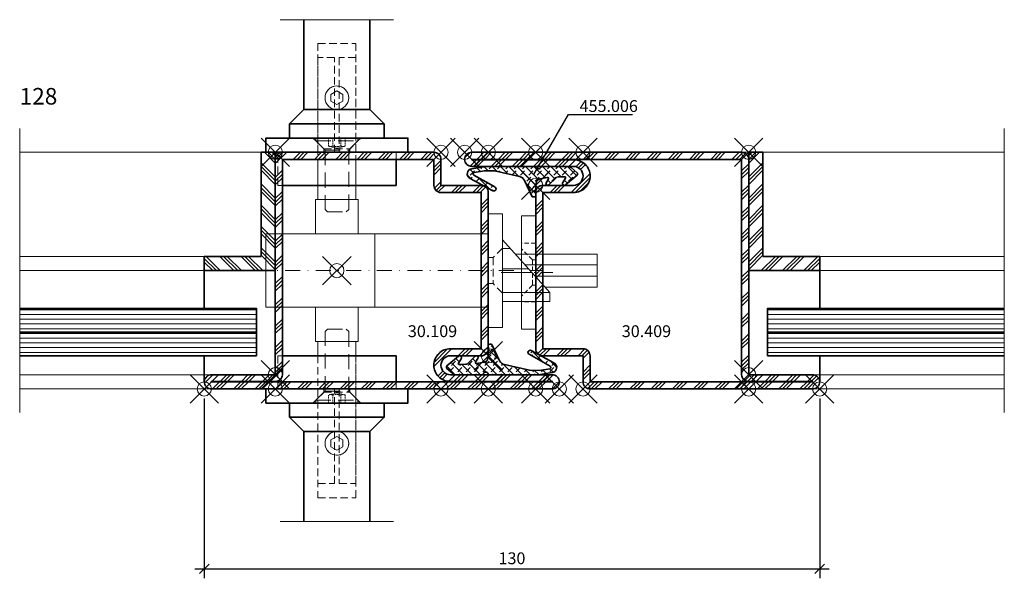
# Model space of a CAD drawing. Units: millimetres. Extents: x -12 to 884, y -10 to 517.
# Drawn here: x 89 to 297, y 399 to 517 of the extents above; entities that cross this region are included whole.
import ezdxf
from ezdxf import colors
from ezdxf.entities.mleader import LeaderData, LeaderLine
from ezdxf.math import Vec2, Vec3

# ---------------------------------------------------------------- set-up
doc = ezdxf.new("R2010")
doc.units = ezdxf.units.MM
doc.header["$PDMODE"] = 35
doc.header["$PDSIZE"] = 3
doc.linetypes.add('STRICHPUNKT2', pattern=[12.7, 6.35, -3.175, 0, -3.175])
doc.linetypes.add('VERDECKT2', pattern=[4.7625, 3.175, -1.5875])
for name, color, linetype, lineweight in [('axis_JAG', 31, 'STRICHPUNKT2', 18), ('fitting_hidden_JAG', 44, 'VERDECKT2', 18), ('fitting_thin_JAG', 44, 'Continuous', 18), ('glass_thick_JAG', 110, 'Continuous', 35), ('hatch_JAG', 116, 'Continuous', 9), ('intersection_JAG', 31, 'JAG-ZIGZAG', 18), ('item_hidden_JAG', 124, 'VERDECKT2', 18), ('item_thin_JAG', 124, 'Continuous', 18), ('seal_thick_JAG', 10, 'Continuous', 35), ('silicone_thick_JAG', 210, 'Continuous', 35), ('stainless_steel_hidden_JAG', 144, 'VERDECKT2', 18), ('stainless_steel_thick_JAG', 140, 'Continuous', 35), ('stainless_steel_thin_JAG', 144, 'Continuous', 18), ('steel_thick_JAG', 130, 'Continuous', 35), ('steel_thin_JAG', 134, 'Continuous', 18), ('text_thick_JAG @ 1', 41, 'Continuous', 35)]:
    doc.layers.add(name, color=color, linetype=linetype, lineweight=lineweight)
for name, color, linetype in [('constructionline_JAG', 253, 'Continuous'), ('DIM-0', 12, 'Continuous'), ('DIM-0 @ 1', 12, 'Continuous'), ('DIM-LABEL @ 1', 40, 'Continuous'), ('dim_JAG @ 1', 12, 'Continuous')]:
    doc.layers.add(name, color=color, linetype=linetype)
doc.layers.add('insertionpoint_JAG', color=3, linetype='Continuous', lineweight=18, plot=False)
doc.styles.add('Jansen', font='arial.ttf', dxfattribs={"width": 0.9, "height": 2.5})
doc.linetypes.add('JAG-ZIGZAG', pattern='A,0.00017,[1,JAG-ZIGZAG,S=1,R=0,X=0,Y=0],-17', length=17.00017)
doc.dimstyles.new('Jansen$0', dxfattribs={"dimtxt": 2.5, "dimasz": 2, "dimexe": 2, "dimexo": 2, "dimtad": 1, "dimdec": 8, "dimdsep": 46, "dimtxsty": 'Jansen', "dimblk": 'OBLIQUE', "dimcen": 2.5, "dimdle": 2, "dimclrd": 256, "dimclre": 256, "dimclrt": 50, "dimadec": 8, "dimazin": 2, "dimtfac": 1, "dimtdec": 8, "dimtix": 1, "dimtmove": 0, "dimatfit": 3, "dimfxl": 1, "dimarcsym": 0})
pattern_1 = [(0, (-77.0464, -340.0839), (0, 1), [])]

# ---------------------------------------------------------------- blocks, each defined once
blk = doc.blocks.new('Art-15-Glas-10')
at = {"layer": 'hatch_JAG'}
h = blk.add_hatch(dxfattribs=at)
h.set_pattern_fill('JAG_GLASS', color=256)
h.set_pattern_definition(pattern_1)
h.paths.add_polyline_path([(-4, 9), (-4, 14), (-54, 14), (-54, 9)])
h = blk.add_hatch(dxfattribs=at)
h.set_pattern_fill('JAG_GLASS', color=256)
h.set_pattern_definition(pattern_1)
h.paths.add_polyline_path([(-4, 4), (-4, 9), (-54, 9), (-54, 4)])
at = {"layer": 'glass_thick_JAG'}
for points in [[(-54, 4), (-4, 4), (-4, 14), (-54, 14)], [(-4, 9), (-54, 9)]]:
    blk.add_lwpolyline(points, dxfattribs=at)
at = {"layer": 'insertionpoint_JAG'}
blk.add_point((0, 0), dxfattribs=at)
blk = doc.blocks.new('30409')
at = {"layer": 'hatch_JAG'}
h = blk.add_hatch(dxfattribs=at)
h.set_pattern_fill('JAG_STEEL', color=256)
h.set_pattern_definition([(45, (0, 0), (-2.24506, 2.24506), []), (45, (0, 1.5875), (-2.24506, 2.24506), []), (45, (0, 0.7937), (-2.24506, 2.24506), [])])
edge = h.paths.add_edge_path(flags=16)
edge.add_arc((59.9, -47), 1.4, 180, 270)
edge.add_line((59.9, -48.4), (73.5, -48.4))
edge.add_line((73.5, -48.4), (73.5, -48.5))
edge.add_line((73.5, -48.5), (26.5, -48.5))
edge.add_line((26.5, -48.5), (26.5, -43))
edge.add_arc((25, -43), 1.5, 0, 90)
edge.add_line((25, -41.5), (16.5, -41.5))
edge.add_line((16.5, -41.5), (16.5, -8.5))
edge.add_line((16.5, -8.5), (23, -8.5))
edge.add_arc((23, -5), 3.5, 270, 360)
edge.add_arc((23.1, -5), 3.4, 0, 90)
edge.add_line((23.1, -1.6), (1.5, -1.6))
edge.add_line((1.5, -1.6), (1.5, -1.5))
edge.add_line((1.5, -1.5), (58.5, -1.5))
edge.add_line((58.5, -1.5), (58.5, -47))
edge = h.paths.add_edge_path()
edge.add_arc((16.5, -41.5), 1.5, 180, 270)
edge.add_line((16.5, -43), (25, -43))
edge.add_line((25, -43), (25, -48.5))
edge.add_arc((26.5, -48.5), 1.5, 180, 270)
edge.add_line((26.5, -50), (73.5, -50))
edge.add_arc((73.5, -48.5), 1.5, 270, 360)
edge.add_arc((73.5, -48.5), 1.5, 0, 90)
edge.add_line((73.5, -47), (60, -47))
edge.add_line((60, -47), (60, -1.5))
edge.add_arc((58.5, -1.5), 1.5, 360, 450)
edge.add_line((58.5, 0), (1.5, 0))
edge.add_arc((1.5, -1.5), 1.5, 90, 180)
edge.add_arc((1.5, -1.5), 1.5, 180, 270)
edge.add_line((1.5, -3), (23, -3))
edge.add_arc((23, -5), 2, 0, 90, ccw=False)
edge.add_arc((23, -5), 2, -90, 0, ccw=False)
edge.add_line((23, -7), (16.5, -7))
edge.add_arc((16.5, -8.5), 1.5, 90, 180)
edge.add_line((15, -8.5), (15, -41.5))
at = {"layer": 'insertionpoint_JAG'}
for p in [(0, 0), (15, 0), (25, 0), (60, 0), (15, -7), (15, -50), (20, -50), (25, -50), (60, -50), (75, -50)]:
    blk.add_point(p, dxfattribs=at)
at = {"layer": 'steel_thick_JAG'}
for points in [[(15, -41.5, 0.414214), (16.5, -43), (25, -43), (25, -48.5, 0.414214), (26.5, -50), (73.5, -50, 0.414214), (75, -48.5, 0.414214), (73.5, -47), (60, -47), (60, -1.5, 0.414214), (58.5, 0), (1.5, 0, 0.414214), (0, -1.5, 0.414214), (1.5, -3), (23, -3, -0.414214), (25, -5, -0.414214), (23, -7), (16.5, -7, 0.414214), (15, -8.5)], [(58.5, -47, 0.414214), (59.9, -48.4), (73.5, -48.4), (73.5, -48.5), (26.5, -48.5), (26.5, -43, 0.414214), (25, -41.5), (16.5, -41.5), (16.5, -8.5), (23, -8.5, 0.414214), (26.5, -5, 0.414214), (23.1, -1.6), (1.5, -1.6), (1.5, -1.5), (58.5, -1.5)]]:
    blk.add_lwpolyline(points, format="xyb", close=True, dxfattribs=at)
blk = doc.blocks.new('30109')
at = {"layer": 'hatch_JAG'}
h = blk.add_hatch(dxfattribs=at)
h.set_pattern_fill('JAG_STEEL', color=256)
h.set_pattern_definition([(45, (60, -2e-15), (-2.24506, 2.24506), []), (45, (60, 1.5875), (-2.24506, 2.24506), []), (45, (60, 0.7937), (-2.24506, 2.24506), [])])
edge = h.paths.add_edge_path(flags=16)
edge.add_line((1.5, 48.5), (33.5, 48.5))
edge.add_line((33.5, 48.5), (33.5, 43))
edge.add_arc((35, 43), 1.5, 180, 270)
edge.add_line((35, 41.5), (43.5, 41.5))
edge.add_line((43.5, 41.5), (43.5, 8.5))
edge.add_line((43.5, 8.5), (37, 8.5))
edge.add_arc((37, 5), 3.5, 90, 180)
edge.add_arc((36.9, 5), 3.4, 180, 270)
edge.add_line((36.9, 1.6), (58.5, 1.6))
edge.add_line((58.5, 1.6), (58.5, 1.5))
edge.add_line((58.5, 1.5), (-13.5, 1.5))
edge.add_line((-13.5, 1.5), (-13.5, 1.6))
edge.add_line((-13.5, 1.6), (0.1, 1.6))
edge.add_arc((0.1, 3), 1.4, 270, 360)
edge.add_line((1.5, 3), (1.5, 48.5))
edge = h.paths.add_edge_path()
edge.add_arc((43.5, 41.5), 1.5, 360, 450)
edge.add_line((43.5, 43), (35, 43))
edge.add_line((35, 43), (35, 48.5))
edge.add_arc((33.5, 48.5), 1.5, 0, 90)
edge.add_line((33.5, 50), (1.5, 50))
edge.add_arc((1.5, 48.5), 1.5, 90, 180)
edge.add_line((0, 48.5), (0, 3))
edge.add_line((0, 3), (-13.5, 3))
edge.add_arc((-13.5, 1.5), 1.5, 90, 180)
edge.add_arc((-13.5, 1.5), 1.5, 180, 270)
edge.add_line((-13.5, 0), (58.5, 0))
edge.add_arc((58.5, 1.5), 1.5, 270, 360)
edge.add_arc((58.5, 1.5), 1.5, 0, 90)
edge.add_line((58.5, 3), (37, 3))
edge.add_arc((37, 5), 2, 180, 270, ccw=False)
edge.add_arc((37, 5), 2, 90, 180, ccw=False)
edge.add_line((37, 7), (43.5, 7))
edge.add_arc((43.5, 8.5), 1.5, 270, 360)
edge.add_line((45, 8.5), (45, 41.5))
at = {"layer": 'insertionpoint_JAG'}
for p in [(0, 50), (35, 50), (40, 50), (45, 50), (45, 7), (-15, 0), (0, 0), (35, 0), (45, 0), (60, 0)]:
    blk.add_point(p, dxfattribs=at)
at = {"layer": 'steel_thick_JAG'}
for points in [[(45, 41.5, 0.414214), (43.5, 43), (35, 43), (35, 48.5, 0.414214), (33.5, 50), (1.5, 50, 0.414214), (0, 48.5), (0, 3), (-13.5, 3, 0.414214), (-15, 1.5, 0.414214), (-13.5, 0), (58.5, 0, 0.414214), (60, 1.5, 0.414214), (58.5, 3), (37, 3, -0.414214), (35, 5, -0.414214), (37, 7), (43.5, 7, 0.414214), (45, 8.5)], [(1.5, 48.5), (33.5, 48.5), (33.5, 43, 0.414214), (35, 41.5), (43.5, 41.5), (43.5, 8.5), (37, 8.5, 0.414214), (33.5, 5, 0.414214), (36.9, 1.6), (58.5, 1.6), (58.5, 1.5), (-13.5, 1.5), (-13.5, 1.6), (0.1, 1.6, 0.414214), (1.5, 3)]]:
    blk.add_lwpolyline(points, format="xyb", close=True, dxfattribs=at)
blk = doc.blocks.new('_Oblique')
at = {"color": 0, "linetype": 'ByBlock', "lineweight": -2}
blk.add_line((-0.5, -0.5), (0.5, 0.5), dxfattribs=at)
blk = doc.blocks.new('*D23')
at = {"layer": 'Defpoints', "color": 0}
for p in [(127.67, 439.18), (257.67, 439.18), (257.67, 401.18)]:
    blk.add_point(p, dxfattribs=at)
at = {"layer": 'DIM-0', "lineweight": -2}
for p, q in [((127.67, 437.18), (127.67, 399.18)), ((257.67, 437.18), (257.67, 399.18)), ((125.67, 401.18), (259.67, 401.18))]:
    blk.add_line(p, q, dxfattribs=at)
at = {"layer": 'DIM-0', "lineweight": -2, "xscale": 2, "yscale": 2, "zscale": 2, "rotation": 180}
blk.add_blockref('_Oblique', (127.67, 401.18), dxfattribs=at)
at = {"layer": 'DIM-0', "lineweight": -2, "xscale": 2, "yscale": 2, "zscale": 2}
blk.add_blockref('_Oblique', (257.67, 401.18), dxfattribs=at)
at = {"layer": 'DIM-0', "color": 50, "insert": (192.67, 403.09), "char_height": 2.5, "attachment_point": 5, "style": 'Jansen'}
blk.add_mtext('130', dxfattribs=at)
blk = doc.blocks.new('550191-g')
at = {"layer": 'axis_JAG', "ltscale": 0.5}
blk.add_lwpolyline([(-49.36, 0), (11.42, 0)], dxfattribs=at)
at = {"layer": 'fitting_hidden_JAG', "ltscale": 0.5}
blk.add_line((1, 2.75), (1, -2.75), dxfattribs=at)
for points in [[(3, 4.75), (1, 2.75), (0, 2.75)], [(3, -4.75), (1, -2.75), (0, -2.75)]]:
    blk.add_lwpolyline(points, dxfattribs=at)
at = {"layer": 'fitting_thin_JAG'}
for p, q in [((8.49, 0.38), (3, 0.38)), ((3, -0.38), (9.18, -0.38))]:
    blk.add_line(p, q, dxfattribs=at)
blk.add_lwpolyline([(3, 12), (3, -12), (0, -12), (0, 12)], close=True, dxfattribs=at)
for points in [[(0, 7.75), (-47, 7.75), (-47, -7.75), (0, -7.75)], [(-24, 7.75), (-24, -7.75)], [(3, 6.5), (13, -4.64), (13, -6.5), (3, -6.5)], [(3, 4.64), (4.67, 4.64)], [(5.69, 3.5), (23, 3.5), (23, -3.5), (11.98, -3.5)], [(7.76, 1.2), (23, 1.2)], [(9.91, -1.2), (23, -1.2)], [(3, -4.64), (13, -4.64)]]:
    blk.add_lwpolyline(points, dxfattribs=at)
at = {"layer": 'insertionpoint_JAG'}
blk.add_point((-32, 0), dxfattribs=at)
blk = doc.blocks.new('559217-g')
at = {"layer": 'axis_JAG', "ltscale": 0.4}
blk.add_line((0, 3.62), (0, -7.3), dxfattribs=at)
at = {"layer": 'stainless_steel_hidden_JAG', "ltscale": 0.3}
for p, q in [((-6.17, 0), (-6.17, -3)), ((6.17, 0), (6.17, -3)), ((2.7, -0.7), (5, -3))]:
    blk.add_line(p, q, dxfattribs=at)
for points in [[(-2.7, 0), (-2.7, -0.7), (2.7, -0.7), (2.7, 0)], [(-2.7, -0.7), (-5, -3)]]:
    blk.add_lwpolyline(points, dxfattribs=at)
at = {"layer": 'stainless_steel_thin_JAG'}
blk.add_lwpolyline([(12, -3), (-12, -3), (-12, 0), (12, 0)], close=True, dxfattribs=at)
blk = doc.blocks.new('455006')
at = {"layer": 'hatch_JAG'}
h = blk.add_hatch(dxfattribs=at)
h.set_pattern_fill('JAG_RUBBER', color=256, scale=0.1)
h.set_pattern_definition([(45, (0, 0), (0.441942, 1.325825), [1.25, -2.5]), (135, (0.625, 0), (-0.88388, -0.88388), [])])
h.paths.add_polyline_path([(-6.15, -1.84, -0.603718), (-6.32, -1.53), (-5.73, -0.62, 0.862868), (-6.33, -0.1), (-8.74, -2.15, 0.460373), (-8.74, -2.68), (-7.49, -3.76, 0.179516), (-6.84, -4), (-1.34, -4, 0.307542), (-1.06, -3.81, -0.679275), (-0.04, -3.81, 0.307501), (0.24, -4), (10.51, -4), (13.52, -3.53, 0.718727), (13.87, -1.47), (9.05, 1.12, 0.992221), (8.61, 0.32), (13.06, -2.17, -0.708088), (12.97, -2.72), (10.82, -3.09), (8.68, -3.06), (3.42, -1.87, -0.231056), (2.39, -1.05), (0.82, 2.27, 0.290213), (0.55, 2.44), (0.25, 2.44, 0.419209), (0, 2.19, -0.025166), (-0.09, -0.42, -0.35281), (-0.91, -1.37), (-2.49, -1.65, -0.646185), (-2.7, -1.35), (-2.22, -0.57, 0.895394), (-2.81, -0.11), (-4.31, -1.62, -0.191534), (-4.72, -1.8)])
at = {"layer": 'insertionpoint_JAG'}
blk.add_point((0, 0), dxfattribs=at)
at = {"layer": 'seal_thick_JAG'}
blk.add_lwpolyline([(-7.49, -3.76, 0.179516), (-6.84, -4), (-1.34, -4, 0.307542), (-1.06, -3.81, -0.679275), (-0.04, -3.81, 0.307501), (0.24, -4), (10.51, -4), (13.52, -3.53, 0.718727), (13.87, -1.47), (9.05, 1.12, 0.992221), (8.61, 0.32), (13.06, -2.17, -0.708088), (12.97, -2.72), (10.82, -3.09), (8.68, -3.06), (3.42, -1.87, -0.231056), (2.39, -1.05), (0.82, 2.27, 0.290213), (0.55, 2.44), (0.25, 2.44, 0.419209), (0, 2.19, -0.025166), (-0.09, -0.42, -0.35281), (-0.91, -1.37), (-2.49, -1.65, -0.651754), (-2.7, -1.35), (-2.22, -0.57, 0.88288), (-2.8, -0.11), (-4.31, -1.62, -0.191534), (-4.72, -1.8), (-6.15, -1.84, -0.603718), (-6.32, -1.53), (-5.73, -0.62, 0.862868), (-6.33, -0.1), (-8.74, -2.15, 0.460373), (-8.74, -2.68)], format="xyb", close=True, dxfattribs=at)
blk = doc.blocks.new('_None')
blk = doc.blocks.new('*U38')
at = {"layer": 'item_thin_JAG'}
blk.add_lwpolyline([(1.25, 0.72), (0, 1.44), (-1.25, 0.72), (-1.25, -0.72), (0, -1.44), (1.25, -0.72)], close=True, dxfattribs=at)
blk.add_circle((0, 0), 2.5, dxfattribs=at)
blk = doc.blocks.new('555913-200521-03')
at = {"layer": 'intersection_JAG', "ltscale": 0.5}
for points in [[(-12, 53), (12, 53)], [(-12, -53), (12, -53)]]:
    blk.add_lwpolyline(points, dxfattribs=at)
at = {"layer": 'item_hidden_JAG'}
for points in [[(-4.45, 28), (-4.45, 27.4), (-2.5, 25.45), (-2.5, 12.9), (-2, 12.4), (2, 12.4), (2.5, 12.9), (2.5, 25.45), (4.45, 27.4), (4.45, 28)], [(-4.45, -28), (-4.45, -27.4), (-2.5, -25.45), (-2.5, -12.9), (-2, -12.4), (2, -12.4), (2.5, -12.9), (2.5, -25.45), (4.45, -27.4), (4.45, -28)]]:
    blk.add_lwpolyline(points, close=True, dxfattribs=at)
for points in [[(-4.45, 27.4), (4.45, 27.4)], [(-2.5, 25.45), (2.5, 25.45)], [(-2.5, -25.45), (2.5, -25.45)], [(-4.45, -27.4), (4.45, -27.4)]]:
    blk.add_lwpolyline(points, dxfattribs=at)
at = {"layer": 'item_hidden_JAG', "ltscale": 0.1}
for points in [[(-1.73, 28), (-1.73, 26.3)], [(-0.87, 28), (-0.87, 26.3)], [(0.87, 28), (0.87, 26.3)], [(1.73, 28), (1.73, 26.3)], [(-1.51, 26.21), (0, 25.84), (1.51, 26.21)], [(-1.73, -28), (-1.73, -26.3)], [(-1.51, -26.21), (0, -25.84), (1.51, -26.21)], [(-0.87, -28), (-0.87, -26.3)], [(0.87, -28), (0.87, -26.3)], [(1.73, -28), (1.73, -26.3)]]:
    blk.add_lwpolyline(points, dxfattribs=at)
for points in [[(-1.73, 26.3, 0.263305), (-0.87, 26.3, 0.131652), (0.87, 26.3, 0.263305), (1.73, 26.3, -3.732051)], [(-1.73, -26.3, -0.263305), (-0.87, -26.3, -0.131652), (0.87, -26.3, -0.263305), (1.73, -26.3, 3.732051)]]:
    blk.add_lwpolyline(points, format="xyb", dxfattribs=at)
at = {"layer": 'stainless_steel_hidden_JAG', "ltscale": 0.5}
for points in [[(-4, 25), (-4, 48), (4, 48), (4, 25)], [(4, 18), (4, 45), (0.5, 45), (0.5, 25), (-0.5, 25), (-0.5, 45), (-4, 45), (-4, 18)], [(-2.75, 25), (-2.75, 25.7), (-5.05, 28)], [(2.75, 25), (2.75, 25.7), (5.05, 28)], [(-11.5, 18), (-12.5, 18), (-12.5, 25)], [(-2.75, 25.7), (2.75, 25.7)], [(12.5, 23.5), (12.5, 25)], [(-4, 18), (-4, 23)], [(4, 23), (4, 18)], [(-12.5, -25), (-12.5, -22), (-12.5, -18), (-11.5, -18)], [(-4, -18), (-4, -45), (-0.5, -45), (-0.5, -25), (0.5, -25), (0.5, -45), (4, -45), (4, -18)], [(-4, -18), (-4, -48), (4, -48), (4, -18)], [(12.5, -23.5), (12.5, -25)], [(-2.75, -25), (-2.75, -25.7), (-5.05, -28)], [(-2.75, -25.7), (2.75, -25.7)], [(2.75, -25), (2.75, -25.7), (5.05, -28)]]:
    blk.add_lwpolyline(points, dxfattribs=at)
for centre in [(0, 36.5), (0, -36.5)]:
    blk.add_circle(centre, 2.5, dxfattribs=at)
at = {"layer": 'stainless_steel_thick_JAG'}
for points in [[(-10, 28), (-10, 30.99), (-7, 34), (-7, 53)], [(7, 53), (7, 34), (10, 30.99), (10, 28)], [(-7, 34), (7, 34)], [(-10, 30.99), (10, 30.99)], [(-11.5, 18), (12.5, 18), (12.5, 23.5)], [(-11.5, -18), (12.5, -18), (12.5, -23.5)], [(-10, -28), (-10, -30.99), (-7, -34), (-7, -53)], [(7, -53), (7, -34), (10, -30.99), (10, -28)], [(-10, -30.99), (10, -30.99)], [(-7, -34), (7, -34)]]:
    blk.add_lwpolyline(points, dxfattribs=at)
for points in [[(-15, 25), (15, 25), (15, 28), (-15, 28)], [(-15, -25), (15, -25), (15, -28), (-15, -28)]]:
    blk.add_lwpolyline(points, close=True, dxfattribs=at)
at = {"layer": 'stainless_steel_thin_JAG'}
for points in [[(-4, 18), (-4, 15), (-4.5, 15), (-4.5, 7.75)], [(4.5, 7.75), (4.5, 15), (4, 15), (4, 18)], [(-4, 15), (4, 15)], [(-4.5, -7.75), (-4.5, -15), (-4, -15), (-4, -18)], [(4, -18), (4, -15), (4.5, -15), (4.5, -7.75)], [(-4, -15), (4, -15)]]:
    blk.add_lwpolyline(points, dxfattribs=at)
at = {"ltscale": 0.5, "xscale": -1, "rotation": 180}
blk.add_blockref('*U38', (0, 36.5), dxfattribs=at)
at = {"ltscale": 0.5}
blk.add_blockref('*U38', (0, -36.5), dxfattribs=at)

msp = doc.modelspace()

# ---------------------------------------------------------------- hatches: boundary and pattern name
at = {"layer": 'hatch_JAG'}
h = msp.add_hatch(dxfattribs=at)
h.set_pattern_fill('JAG_STEEL', color=256, angle=90)
h.set_pattern_definition([(135, (1034.1393, 535.4397), (-2.245064, -2.245064), []), (135, (1032.5518, 535.4397), (-2.245064, -2.245064), []), (135, (1033.3456, 535.4397), (-2.245064, -2.245064), [])])
h.paths.add_polyline_path([(127.67458092, 464.18429514), (142.67458092, 464.18429514), (142.67458092, 489.18429514), (139.67458092, 489.18429514), (139.67458092, 467.18429514), (127.67458092, 467.18429514)])
h = msp.add_hatch(dxfattribs=at)
h.set_pattern_fill('JAG_STEEL', color=256, angle=90)
h.set_pattern_definition([(45, (-648.79, 535.4397), (2.245064, -2.245064), []), (45, (-647.2026, 535.4397), (2.245064, -2.245064), []), (45, (-647.9964, 535.4397), (2.245064, -2.245064), [])])
h.paths.add_polyline_path([(257.67458092, 464.18429514), (242.67458092, 464.18429514), (242.67458092, 489.18429514), (245.67458092, 489.18429514), (245.67458092, 467.18429514), (257.67458092, 467.18429514)])

# ---------------------------------------------------------------- linework, layer by layer
at = {"layer": 'intersection_JAG', "ltscale": 0.5}
for points in [[(88.67458092, 434.18429514), (88.67458092, 494.18429514)], [(296.67458092, 434.18429514), (296.67458092, 494.18429514)]]:
    msp.add_lwpolyline(points, dxfattribs=at)
at = {"layer": 'silicone_thick_JAG'}
for points in [[(127.67458092, 464.18429514), (127.67458092, 456.18429514)], [(257.67458092, 464.18429514), (257.67458092, 456.18429514)], [(127.67458092, 440.68429514), (127.67458092, 446.18429514)], [(257.67458092, 440.68429514), (257.67458092, 446.18429514)]]:
    msp.add_lwpolyline(points, dxfattribs=at)
at = {"layer": 'steel_thick_JAG'}
for points in [[(127.67458092, 464.18429514), (142.67458092, 464.18429514), (142.67458092, 489.18429514), (139.67458092, 489.18429514), (139.67458092, 467.18429514), (127.67458092, 467.18429514)], [(257.67458092, 464.18429514), (242.67458092, 464.18429514), (242.67458092, 489.18429514), (245.67458092, 489.18429514), (245.67458092, 467.18429514), (257.67458092, 467.18429514)]]:
    msp.add_lwpolyline(points, close=True, dxfattribs=at)
at = {"layer": 'steel_thin_JAG'}
for points in [[(144.17458092, 489.18429514), (88.67458092, 489.18429514)], [(139.67458092, 489.18429514), (88.67458092, 489.18429514)], [(241.17458092, 489.18429514), (296.67458092, 489.18429514)], [(245.67458092, 489.18429514), (296.67458092, 489.18429514)], [(88.67458092, 467.18429514), (127.67458092, 467.18429514)], [(296.67458092, 467.18429514), (257.67458092, 467.18429514)], [(88.67458092, 464.18429514), (127.67458092, 464.18429514)], [(296.67458092, 464.18429514), (257.67458092, 464.18429514)], [(129.17458092, 442.18429514), (88.67458092, 442.18429514)], [(256.17458092, 442.18429514), (296.67458092, 442.18429514)], [(129.17458092, 439.18429514), (88.67458092, 439.18429514)], [(256.17458092, 439.18429514), (296.67458092, 439.18429514)]]:
    msp.add_lwpolyline(points, dxfattribs=at)

# ---------------------------------------------------------------- block references
for name, p in [('30109', (142.67458092, 439.18429514)), ('30409', (182.67458092, 489.18429514)), ('550191-g', (187.67458092, 464.18429514)), ('Art-15-Glas-10', (142.67458092, 442.18429514)), ('455006', (187.67458092, 446.18429514))]:
    msp.add_blockref(name, p)
for name, p, rotation in [('455006', (197.67458092, 482.18429514), 180), ('559217-g', (197.67458092, 463.78429514), 270)]:
    msp.add_blockref(name, p, dxfattribs=dict(rotation=rotation))
at = {"xscale": -1}
msp.add_blockref('Art-15-Glas-10', (242.67458092, 442.18429514), dxfattribs=at)
at = {"layer": 'constructionline_JAG'}
msp.add_blockref('555913-200521-03', (155.67458092, 464.18429514), dxfattribs=at)

# ---------------------------------------------------------------- texts
at = {"layer": 'DIM-LABEL @ 1', "insert": (88.67458092, 502.75830605), "char_height": 3.5, "attachment_point": 1, "style": 'Jansen'}
msp.add_mtext_dynamic_manual_height_columns('128', width=10.809848415, gutter_width=12.5, heights=[0], dxfattribs=at)
at = {"layer": 'text_thick_JAG @ 1', "char_height": 2.5, "attachment_point": 1, "style": 'Jansen'}
for s, insert in [('30.109', (170.67821209, 452.63331178)), ('30.409', (215.8741183, 452.63331178))]:
    msp.add_mtext_dynamic_manual_height_columns(s, width=14.4836072281, gutter_width=12.5, heights=[0], dxfattribs=dict(at, insert=insert))

# ---------------------------------------------------------------- dimensions: what is measured, and where the dimension line sits
at = {"layer": 'DIM-0 @ 1'}
dim = msp.add_linear_dim(base=(257.6745809192, 401.1842951361), p1=(127.6745809192, 439.1842951361), p2=(257.6745809192, 439.1842951361), dimstyle='Jansen$0', override={"dimscale": 1, "dimtix": 1, "dimtofl": 1, "dimtmove": 0, "dimatfit": 3}, dxfattribs=at)
dim.commit()
dim.dimension.update_dxf_attribs({"geometry": '*D23', "text_midpoint": (192.6745809192, 403.0865802657)})

# ---------------------------------------------------------------- leaders
at = {"layer": 'dim_JAG @ 1'}
ml = msp.add_multileader_mtext('Standard', dxfattribs=at)
ml.set_content('455.006', color=2, style='Jansen')
ml.set_leader_properties(color=12)
ml.set_arrow_properties(name='NONE')
ml.build(insert=Vec2(0, 0))
ml.multileader.update_dxf_attribs({"text_left_attachment_type": 5, "text_right_attachment_type": 5, "dogleg_length": 0.36, "arrow_head_size": 2.5})
ctx = ml.context
ctx.base_point, ctx.char_height, ctx.arrow_head_size, ctx.plane_origin = Vec3(204.95591631, 497.18429514), 2.5, 2.5, Vec3(197.25645302, 484.47197183)
ctx.left_attachment, ctx.right_attachment = 5, 5
notes = []
notes.append((ctx, [(0, (1, 1, 0), (204.59591631, 497.18429514), (1, 0), 0.36, [(0, [(197.25645302, 484.47197183)], 0, [])])]))
ctx.mtext.insert, ctx.mtext.flow_direction = Vec3(206.95591631, 500.19452706), 5
for ctx, leaders in notes:
    for number, flags, end, landing, length, lines in leaders:
        leader = LeaderData()
        leader.index, (leader.has_last_leader_line, leader.has_dogleg_vector, leader.attachment_direction) = number, flags
        leader.last_leader_point, leader.dogleg_vector, leader.dogleg_length = Vec3(end), Vec3(landing), length
        for number, points, colour, breaks in lines:
            line = LeaderLine()
            line.index, line.vertices, line.color, line.breaks = number, Vec3.list(points), colors.encode_raw_color(colour), breaks
            leader.lines.append(line)
        ctx.leaders.append(leader)

doc.saveas('drawing.dxf')
